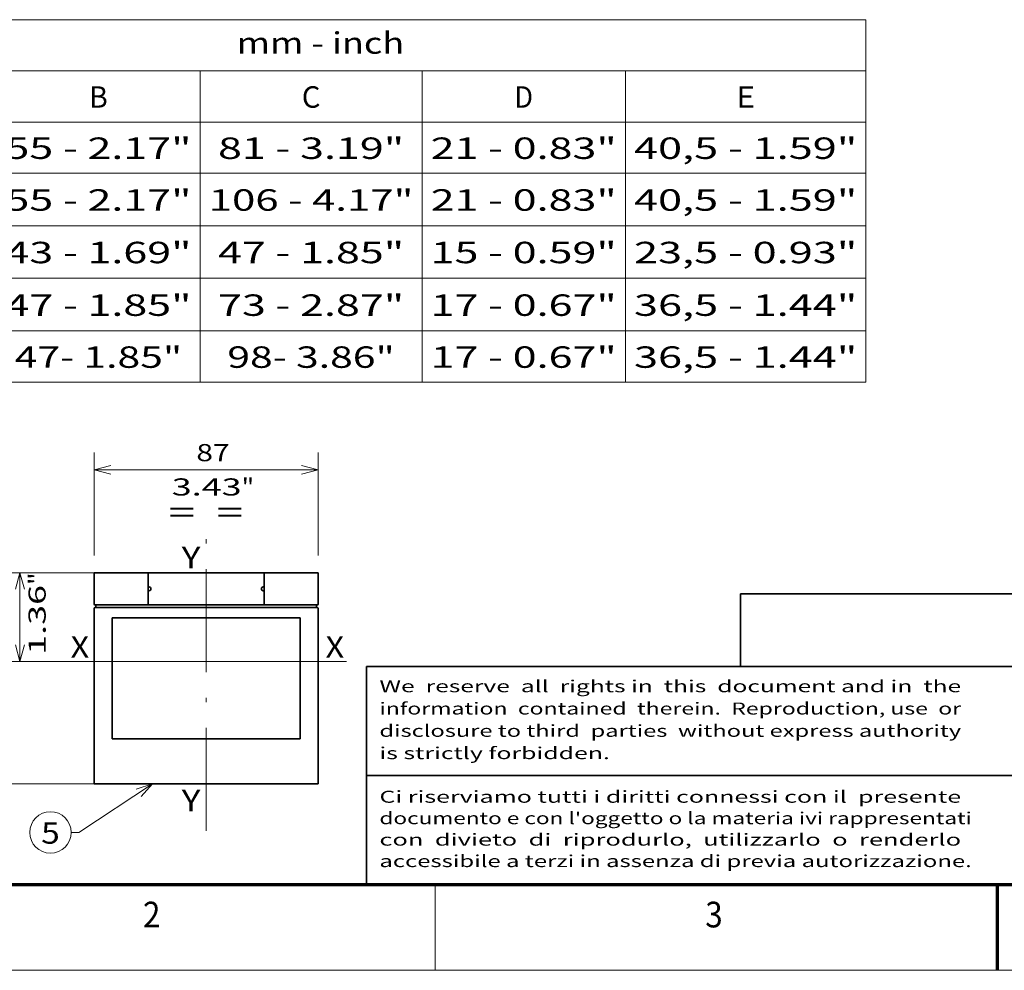
# Model space of a CAD drawing. Extents: x -1000000 to 1000000, y -1000000 to 1000000.
# Drawn here: x 100 to 214, y 0 to 111 of the extents above; entities that cross this region are included whole.
import ezdxf
from ezdxf.enums import TextEntityAlignment as Align

# ---------------------------------------------------------------- set-up
doc = ezdxf.new("R2010")
doc.units = 0
doc.linetypes.add('DASHDOT', pattern=[18.5, 12, -3, 0.5, -3])
doc.linetypes.add('DASHED', pattern=[15, 12, -3])
doc.layers.get('0').update_dxf_attribs({"lineweight": 13})
doc.layers.add('General', color=7, linetype='Continuous', lineweight=13)
doc.styles.get("Standard").update_dxf_attribs({"font": 'isocp.shx'})
doc.dimstyles.get("Standard").update_dxf_attribs({"dimtxt": 2.5, "dimasz": 2.5, "dimexe": 1.25, "dimexo": 0.625, "dimtad": 1, "dimcen": 2.5, "dimadec": 0, "dimazin": 0, "dimtfac": 1, "dimtmove": 0, "dimatfit": 0, "dimfxl": 1, "dimarcsym": 0})

# ---------------------------------------------------------------- blocks, each defined once
blk = doc.blocks.new('*D186')
at = {"color": 230, "lineweight": 13, "ltscale": 0.300026}
for p, q in [((108.264092, 48.341574), (108.264092, 60.342631)), ((134.364092, 48.341574), (134.364092, 60.342631))]:
    blk.add_line(p, q, dxfattribs=at)
at = {"color": 230, "lineweight": 13}
blk.add_line((108.264092, 58.342632), (134.364092, 58.342632), dxfattribs=at)
for points in [[(110.195944, 58.86027), (108.264092, 58.342632), (110.195944, 57.824994)], [(132.43224, 57.824994), (134.364092, 58.342632), (132.43224, 58.86027)]]:
    blk.add_lwpolyline(points, dxfattribs=at)
for s, p, p2 in [('87', (120.172948, 59.342632), (124.042689, 59.342632)), ('3.43', (117.304745, 55.342632), (125.444226, 55.342632)), ('"', (125.444225, 55.342632), (126.910892, 55.342632))]:
    blk.add_text(s, height=2, dxfattribs=at).set_placement(p, p2, align=Align.FIT)
blk = doc.blocks.new('*D187')
at = {"color": 230, "lineweight": 13}
for p, q in [((131.734092, 46.341575), (89.303834, 46.341575)), ((91.303833, 21.741575), (91.303833, 46.341575)), ((131.734092, 21.741575), (89.303834, 21.741575))]:
    blk.add_line(p, q, dxfattribs=at)
for points in [[(91.821472, 44.409723), (91.303833, 46.341575), (90.786194, 44.409723)], [(90.786194, 23.673427), (91.303833, 21.741575), (91.821472, 23.673427)]]:
    blk.add_lwpolyline(points, dxfattribs=at)
for s, p, p2 in [('"', (94.303833, 38.082451), (94.303833, 39.549118)), ('3.23', (94.303833, 29.94297), (94.303833, 38.082451)), ('82', (90.303835, 32.811173), (90.303835, 36.680914))]:
    blk.add_text(s, height=2, rotation=90.000003, dxfattribs=at).set_placement(p, p2, align=Align.FIT)
blk = doc.blocks.new('*D188')
at = {"color": 230, "lineweight": 13}
for p, q in [((131.794092, 46.341575), (97.620452, 46.341575)), ((135.643744, 35.991575), (97.620452, 35.991575))]:
    blk.add_line(p, q, dxfattribs=at)
at = {"color": 230, "lineweight": 13, "ltscale": 0.259791}
blk.add_line((99.620451, 35.991575), (99.620451, 46.383233), dxfattribs=at)
at = {"color": 230, "lineweight": 13}
for points in [[(100.138091, 44.409723), (99.620451, 46.341575), (99.102815, 44.409723)], [(99.102815, 37.923426), (99.620451, 35.991575), (100.138091, 37.923426)]]:
    blk.add_lwpolyline(points, dxfattribs=at)
for s, p, p2 in [('"', (102.620453, 44.916566), (102.620453, 46.383233)), ('34.5', (98.620453, 37.510418), (98.620453, 45.649899)), ('1.36', (102.620453, 36.777085), (102.620453, 44.916566))]:
    blk.add_text(s, height=2, rotation=90.000003, dxfattribs=at).set_placement(p, p2, align=Align.FIT)
blk = doc.blocks.new('BLOCK14')
at = {"layer": 'General', "color": 7, "lineweight": 13, "width": 0.85}
for s, p, p2 in [('We  reserve  all  rights in  this  document and in  the', (141.500244, 32.41605), (209.265961, 32.41605)), ('information  contained  therein.  Reproduction, use  or', (141.500244, 29.81605), (209.265961, 29.81605)), ('disclosure to third  parties  without express authority', (141.500244, 27.216049), (209.265961, 27.216049)), ('is strictly forbidden.', (141.500244, 24.616051), (168.344025, 24.616051))]:
    blk.add_text(s, height=1.4, dxfattribs=at).set_placement(p, p2, align=Align.FIT)
blk = doc.blocks.new('BLOCK15')
at = {"layer": 'General', "color": 7, "lineweight": 13, "width": 0.85}
for s, p, p2 in [('Ci riserviamo tutti i diritti connessi con il  presente', (141.500244, 19.5327), (209.265961, 19.5327)), ("documento e con l'oggetto o la materia ivi rappresentati", (141.500244, 17.0327), (210.506027, 17.0327)), ('con  divieto  di  riprodurlo,  utilizzarlo  o  renderlo', (141.500244, 14.5327), (209.265961, 14.5327)), ('accessibile a terzi in assenza di previa autorizzazione.', (141.500244, 12.0327), (210.506027, 12.0327))]:
    blk.add_text(s, height=1.4, dxfattribs=at).set_placement(p, p2, align=Align.FIT)
blk = doc.blocks.new('BLOCK17')
at = {"color": 7, "lineweight": 13}
for p, q in [((-320, 20), (568.072571, 20)), ((568.072571, 20), (568.072571, -191.302002)), ((-67.446228, -9.844118), (568.072571, -9.844118)), ((180.255554, -9.844118), (180.255554, -191.302002)), ((309.527893, -9.844118), (309.527893, -191.302002)), ((427.957275, -9.844118), (427.957275, -191.302002)), ((-320, -39.688236), (568.072571, -39.688236)), ((-148.282379, -69.532356), (568.072571, -69.532356)), ((-320, -100.061035), (568.072571, -100.061035)), ((-148.282379, -130.735168), (568.072571, -130.735168)), ((-148.282379, -161.409302), (568.072571, -161.409302)), ((-320, -191.302002), (568.072571, -191.302002))]:
    blk.add_line(p, q, dxfattribs=at)
for s, p, p2 in [('mm - inch', (201.519974, 0.154898), (299.106445, 0.154898)), ('B', (115.619347, -31.313368), (126.462288, -31.313368)), ('C', (239.470261, -31.313368), (250.313202, -31.313368)), ('D', (363.321106, -31.313368), (374.164032, -31.313368)), ('E', (492.593445, -31.313368), (503.436371, -31.313368)), ('55 - 2.17"', (66.826118, -61.157482), (175.255524, -61.157482)), ('81 - 3.19"', (190.677032, -61.157482), (299.106445, -61.157482)), ('21 - 0.83"', (314.527893, -61.157482), (422.957306, -61.157482)), ('40,5 - 1.59"', (432.957275, -61.157482), (563.072571, -61.157482)), ('55 - 2.17"', (66.826118, -91.343887), (175.255524, -91.343887)), ('106 - 4.17"', (185.255539, -91.343887), (304.527893, -91.343887)), ('21 - 0.83"', (314.527893, -91.343887), (422.957306, -91.343887)), ('40,5 - 1.59"', (432.957275, -91.343887), (563.072571, -91.343887)), ('43 - 1.69"', (66.826118, -121.945297), (175.255524, -121.945297)), ('47 - 1.85"', (190.677032, -121.945297), (299.106445, -121.945297)), ('15 - 0.59"', (314.527893, -121.945297), (422.957306, -121.945297)), ('23,5 - 0.93"', (432.957275, -121.945297), (563.072571, -121.945297)), ('47 - 1.85"', (66.826118, -152.619431), (175.255524, -152.619431)), ('73 - 2.87"', (190.677032, -152.619431), (299.106445, -152.619431)), ('17 - 0.67"', (314.527893, -152.619431), (422.957306, -152.619431)), ('36,5 - 1.44"', (432.957275, -152.619431), (563.072571, -152.619431)), ('47- 1.85"', (72.247604, -182.902832), (169.834076, -182.902832)), ('98- 3.86"', (196.09848, -182.902832), (293.684937, -182.902832)), ('17 - 0.67"', (314.527893, -182.902832), (422.957306, -182.902832)), ('36,5 - 1.44"', (432.957275, -182.902832), (563.072571, -182.902832))]:
    blk.add_text(s, height=12.500001, dxfattribs=at).set_placement(p, p2, align=Align.FIT)
blk = doc.blocks.new('BLOCK103')
at = {"color": 7, "lineweight": 13}
for points in [[(-20.813683, -63.5), (-49.404537, -82.398499), (-52.404537, -82.398499)], [(-25.234234, -68.490311), (-20.813683, -63.5), (-27.137146, -65.611458)]]:
    blk.add_lwpolyline(points, dxfattribs=at)
blk.add_circle((-60.459549, -82.398499), 8.055011, dxfattribs=at)
blk.add_text('5', height=8.333333, dxfattribs=at).set_placement((-64.07386, -86.76329), (-56.845234, -86.76329), align=Align.FIT)
blk = doc.blocks.new('BLOCK104')
at = {"color": 7, "lineweight": 35, "ltscale": 0.305}
for p, q in [((-43.5, 6.3), (-43.5, 18.5)), ((-22.5, 18.5), (-22.5, 6.3)), ((22.5, 18.5), (22.5, 6.3)), ((43.5, 6.3), (43.5, 18.5))]:
    blk.add_line(p, q, dxfattribs=at)
at = {"color": 7, "lineweight": 35, "ltscale": 0.05}
for p, q in [((-41.5, 18.5), (-43.5, 18.5)), ((43.5, 18.5), (41.5, 18.5)), ((-41.5, -63.5), (-43.5, -63.5)), ((43.5, -63.5), (41.5, -63.5))]:
    blk.add_line(p, q, dxfattribs=at)
at = {"color": 7, "lineweight": 35, "ltscale": 0.475}
for p, q in [((-41.5, 18.5), (-22.5, 18.5)), ((22.5, 18.5), (41.5, 18.5)), ((-41.5, 6), (-22.5, 6)), ((22.5, 6), (41.5, 6))]:
    blk.add_line(p, q, dxfattribs=at)
at = {"color": 7, "lineweight": 35}
for p, q in [((22.499999, 18.5), (-22.500001, 18.5)), ((-43.5, -63.5), (-43.5, 4.7)), ((-41.5, 5), (41.5, 5)), ((-22.5, 6), (22.5, 6)), ((43.5, -63.5), (43.5, 4.7)), ((36.5, 1), (-36.5, 1)), ((-36.5, 1), (-36.5, -46)), ((36.5, -46), (36.5, 1)), ((-36.5, -46), (36.5, -46)), ((-41.5, -63.5), (41.5, -63.5))]:
    blk.add_line(p, q, dxfattribs=at)
at = {"color": 7, "lineweight": 35, "ltscale": 0.0075}
for p, q in [((-22.2, 13), (-22.500001, 13)), ((-22.500001, 11.5), (-22.2, 11.5)), ((22.499999, 13), (22.2, 13)), ((22.2, 11.5), (22.499999, 11.5)), ((-22.5, 6.3), (-22.5, 6)), ((22.5, 6), (22.5, 6.3))]:
    blk.add_line(p, q, dxfattribs=at)
at = {"color": 7, "lineweight": 35, "ltscale": 0.0425}
for p, q in [((-41.5, 6), (-43.2, 6)), ((-41.5, 5), (-43.2, 5)), ((43.2, 6), (41.5, 6)), ((43.2, 5), (41.5, 5))]:
    blk.add_line(p, q, dxfattribs=at)
at = {"color": 7, "lineweight": 35, "ltscale": 0.025}
for p, q in [((-42.8, 6), (-42.8, 5)), ((42.8, 6), (42.8, 5))]:
    blk.add_line(p, q, dxfattribs=at)
at = {"color": 7, "lineweight": 35}
for centre, radius, start, end in [((-22.2, 12.25), 0.75, 270, 450), ((22.2, 12.25), 0.75, 90, 270), ((-43.2, 6.3), 0.3, 180, 270), ((-43.2, 4.7), 0.3, 90, 180), ((43.2, 6.3), 0.3, 270, 360), ((43.2, 4.7), 0.3, 0, 90)]:
    blk.add_arc(centre, radius, start, end, dxfattribs=at)

msp = doc.modelspace()

# ---------------------------------------------------------------- linework, layer by layer
at = {"color": 7, "linetype": 'DASHDOT', "lineweight": 13}
for p, q in [((121.3141, 16.2507), (121.3141, 51.1373)), ((137.6737, 35.9916), (105.4461, 35.9916))]:
    msp.add_line(p, q, dxfattribs=at)
at = {"color": 7, "lineweight": 35, "ltscale": 0.211669}
msp.add_line((183.56, 43.867), (183.56, 35.4002), dxfattribs=at)
at = {"color": 7, "lineweight": 35}
for p, q in [((410, 43.867), (183.56, 43.867)), ((140, 35.4002), (140, 10))]:
    msp.add_line(p, q, dxfattribs=at)
at = {"color": 8, "linetype": 'DASHED', "lineweight": 13}
msp.add_line((-1000000, 0), (1000000, 0), dxfattribs=at)
at = {"layer": 'General', "color": 7, "lineweight": 35}
for p, q in [((140, 35.4002), (227.12, 35.4002)), ((140, 22.7001), (227.12, 22.7001))]:
    msp.add_line(p, q, dxfattribs=at)
at = {"layer": 'General', "color": 7, "lineweight": 70}
msp.add_line((17, 10), (410, 10), dxfattribs=at)
at = {"layer": 'General', "color": 7, "lineweight": 13, "ltscale": 0.25}
msp.add_line((148, 0), (148, 10), dxfattribs=at)
at = {"layer": 'General', "color": 7, "lineweight": 70, "ltscale": 0.25}
msp.add_line((213.5, 0), (213.5, 10), dxfattribs=at)
at = {"layer": 'General', "color": 7, "lineweight": 13}
msp.add_line((0, 0), (420, 0), dxfattribs=at)

# ---------------------------------------------------------------- block references
at = {"lineweight": 0}
for name, p, xscale, yscale, zscale in [('BLOCK17', (84.5623, 106.8084), 0.2, 0.2, 0.2), ('BLOCK104', (121.3141, 40.7916), 0.3, 0.3, 0.3), ('BLOCK103', (121.3141, 40.7916), 0.3, 0.3, 0.3)]:
    msp.add_blockref(name, p, dxfattribs=dict(at, xscale=xscale, yscale=yscale, zscale=zscale))
at = {"layer": 'General', "lineweight": 0}
for name in ['BLOCK14', 'BLOCK15']:
    msp.add_blockref(name, (0, 0), dxfattribs=at)

# ---------------------------------------------------------------- texts
at = {"color": 7, "lineweight": 13}
for s, p, p2 in [('=  =', (116.9472, 52.1587), (125.6215, 52.1587)), ('Y', (118.4723, 46.8678), (120.6409, 46.8678)), ('X', (105.5182, 36.4458), (107.6868, 36.4458)), ('X', (135.2217, 36.4458), (137.3903, 36.4458)), ('Y', (118.4723, 18.5436), (120.6409, 18.5436))]:
    msp.add_text(s, height=2.5, dxfattribs=at).set_placement(p, p2, align=Align.FIT)
at = {"layer": 'General', "color": 7, "lineweight": 13}
for s, p, p2 in [('2', (113.9634, 5), (115.9866, 5)), ('3', (179.4634, 5), (181.4866, 5))]:
    msp.add_text(s, height=3, dxfattribs=at).set_placement(p, p2, align=Align.FIT)

# ---------------------------------------------------------------- dimensions: what is measured, and where the dimension line sits
at = {"color": 0, "lineweight": 0}
for base, p1, p2, angle, picture, middle in [((108.2641, 58.3426), (134.3641, 46.3416), (108.2641, 46.3416), 179.999046, '*D186', (122.1078, 58.3426)), ((91.3038, 46.3416), (133.7341, 21.7416), (133.7341, 46.3416), 89.999523, '*D187', (91.3038, 34.746)), ((99.6205, 35.9916), (133.7941, 46.3416), (137.6437, 35.9916), 269.998569, '*D188', (99.6205, 41.5802))]:
    dim = msp.add_linear_dim(base=base, p1=p1, p2=p2, angle=angle, dimstyle='STANDARD', override={"dimlfac": 3.333333}, dxfattribs=at)
    dim.commit()
    dim.dimension.update_dxf_attribs({"geometry": picture, "text_midpoint": middle, "dimtype": 160, "oblique_angle": 89.999523})

doc.saveas('drawing.dxf')
